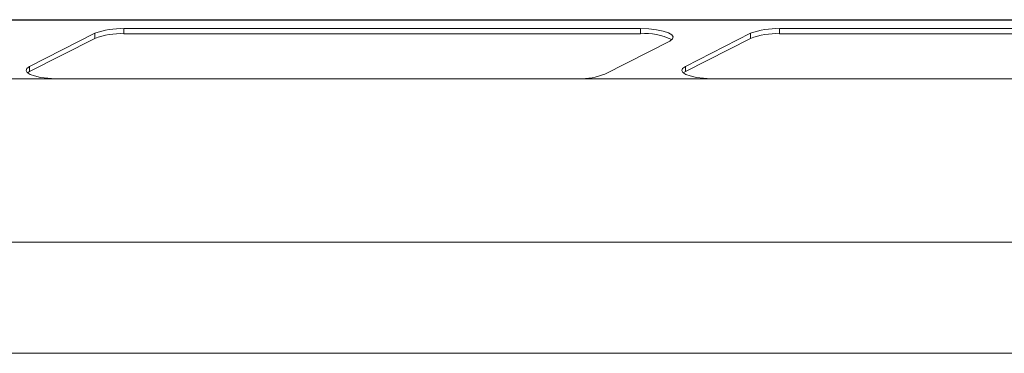
# Model space of a CAD drawing. Units: millimetres. Extents: x 107.1 to 197.1, y 96.1 to 190.3.
# Drawn here: x 167.1 to 182.1, y 185.2 to 190.3 of the extents above; entities that cross this region are included whole.
import ezdxf

# ---------------------------------------------------------------- set-up
doc = ezdxf.new("R2010")
doc.units = ezdxf.units.MM

msp = doc.modelspace()

# ---------------------------------------------------------------- linework, layer by layer
at = {"color": 7, "linetype": 'Continuous', "lineweight": 15}
for p, q in [((197.005, 190.25), (107.165, 190.25)), ((176.52, 190.114), (168.642, 190.114)), ((186.52, 190.114), (178.642, 190.114)), ((168.196, 190.043), (167.204, 189.539)), ((168.196, 189.966), (167.204, 189.461)), ((176.52, 190.037), (168.642, 190.037)), ((178.196, 190.043), (177.204, 189.539)), ((178.196, 189.966), (177.204, 189.461)), ((186.52, 190.037), (178.642, 190.037)), ((175.974, 189.421), (176.966, 189.926)), ((167.204, 189.461), (167.173, 189.441)), ((177.204, 189.461), (177.173, 189.441)), ((167.65, 189.351), (167.597, 189.351)), ((175.528, 189.351), (167.65, 189.351)), ((175.582, 189.351), (175.528, 189.351)), ((177.65, 189.351), (177.597, 189.351)), ((185.528, 189.351), (177.65, 189.351)), ((197.005, 185.168), (107.165, 185.168))]:
    msp.add_line(p, q, dxfattribs=at)
at = {"color": 8, "linetype": 'Continuous', "lineweight": 15}
for p, q in [((197.005, 190.243), (107.165, 190.243)), ((168.642, 190.037), (168.642, 190.114)), ((176.52, 190.037), (176.52, 190.114)), ((178.642, 190.037), (178.642, 190.114)), ((168.196, 189.966), (168.196, 190.043)), ((178.196, 189.966), (178.196, 190.043)), ((167.204, 189.461), (167.204, 189.539)), ((177.204, 189.461), (177.204, 189.539)), ((167.597, 189.351), (165.582, 189.351)), ((177.597, 189.351), (175.582, 189.351)), ((197.005, 186.859), (107.165, 186.859))]:
    msp.add_line(p, q, dxfattribs=at)
at = {"color": 7, "linetype": 'Continuous', "lineweight": 15, "flags": 128}
for points in [[(176.966, 189.926), (177.008, 189.957), (177.019, 189.99), (176.998, 190.022), (176.946, 190.052), (176.866, 190.078), (176.764, 190.098), (176.646, 190.11), (176.52, 190.114)], [(167.204, 189.539), (167.163, 189.509), (167.15, 189.478), (167.166, 189.447), (167.211, 189.418), (167.28, 189.393), (167.372, 189.372), (167.479, 189.358), (167.597, 189.351)], [(177.204, 189.539), (177.163, 189.509), (177.15, 189.478), (177.166, 189.447), (177.211, 189.418), (177.28, 189.393), (177.372, 189.372), (177.479, 189.358), (177.597, 189.351)]]:
    msp.add_lwpolyline(points, dxfattribs=at)
at = {"color": 7, "linetype": 'Continuous', "lineweight": 15}
for centre, radius, start, end in [((168.592, 188.99), 1.125, 87.4483, 110.5918), ((178.592, 188.99), 1.125, 87.4483, 110.5919), ((168.592, 188.913), 1.125, 87.4498, 110.5918), ((176.587, 189.09), 0.95, 64.4093, 94.0504), ((178.592, 188.913), 1.125, 87.4498, 110.5918), ((175.599, 190.391), 1.04, 269.0641, 291.1689)]:
    msp.add_arc(centre, radius, start, end, dxfattribs=at)

doc.saveas('drawing.dxf')
